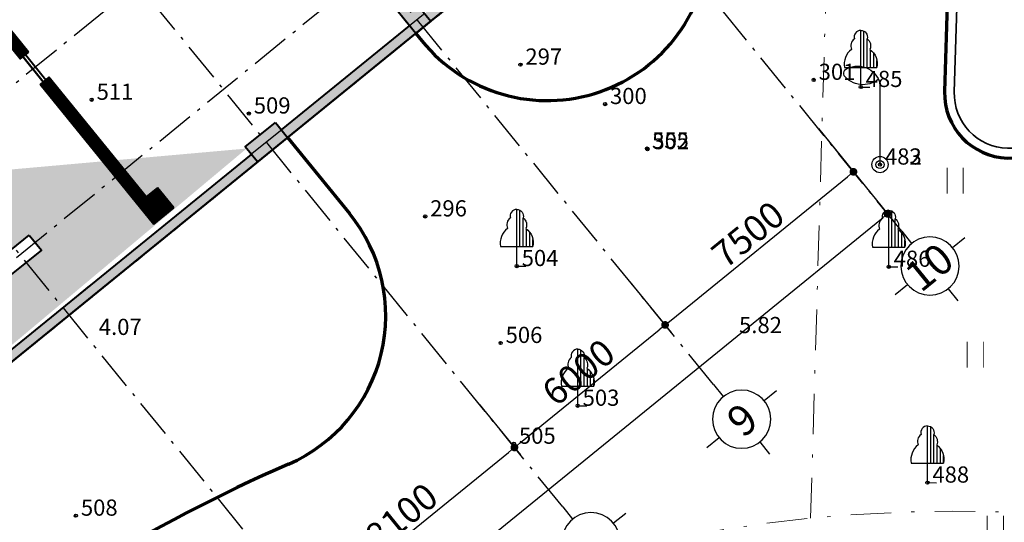
# Model space of a CAD drawing. Units: inches. Extents: x 55 to 421, y 21 to 232.
# Drawn here: x 182 to 212, y 93 to 108 of the extents above; entities that cross this region are included whole.
import ezdxf

# ---------------------------------------------------------------- set-up
doc = ezdxf.new("R2010")
doc.units = ezdxf.units.IN
doc.header["$MEASUREMENT"] = 0
for name, pattern in [('ACAD_ISO10W100', [18, 12, -3, 0, -3]), ('CENTERX2', [4, 2.5, -0.5, 0.5, -0.5]), ('DASHDOT2', [0.5, 0.25, -0.125, 0, -0.125]), ('DASHED2', [0.375, 0.25, -0.125])]:
    doc.linetypes.add(name, pattern=pattern)
for name, color, linetype, lineweight in [('duong', 7, 'Continuous', 70), ('duongquanli', 30, 'Continuous', 35), ('Net Cat', 2, 'Continuous', 40), ('ranh nuoc', 250, 'DASHED2', 40), ('TIM', 1, 'CENTERX2', 13)]:
    doc.layers.add(name, color=color, linetype=linetype, lineweight=lineweight)
for name, color, linetype in [('HACH', 251, 'Continuous'), ('mo dinh vi', 230, 'Continuous'), ('Truc', 250, 'ACAD_ISO10W100')]:
    doc.layers.add(name, color=color, linetype=linetype)
doc.styles.add('ATT', font='VHAVAN.ttf')
doc.styles.add('CHU', font='1.shx', dxfattribs={"height": 1.5})
doc.styles.add('style1', font='vs.shx')
doc.dimstyles.new('TKKT100', dxfattribs={"dimscale": 0.3, "dimtxt": 2.7, "dimasz": 0.8, "dimexe": 1, "dimexo": 0, "dimgap": 0.5, "dimtad": 1, "dimtoh": 1, "dimdec": 0, "dimlfac": 1000, "dimzin": 0, "dimdsep": 46, "dimtxsty": 'style1', "dimblk": 'DOT', "dimcen": 0, "dimdle": 200, "dimclrd": 8, "dimclre": 8, "dimclrt": 8, "dimadec": 0, "dimazin": 0, "dimtfac": 0.2, "dimtdec": 0, "dimtix": 1, "dimtmove": 2, "dimatfit": 0, "dimldrblk": 'DOT', "dimfxl": 1, "dimtolj": 1, "dimtzin": 0, "dimarcsym": 0})

# ---------------------------------------------------------------- blocks, each defined once
blk = doc.blocks.new('CAYLR')
at = {"layer": 'mo dinh vi'}
for points in [[(0, 1.75, 0.497303), (-0.198201, 1.488680999999999, 0.3395510000000001), (-0.284941, 1.163564999999999, 0.289175), (-0.5, 0.602359)], [(0, 1.75, -0.497303), (0.198201, 1.488680999999999, -0.3395510000000001), (0.284941, 1.163564999999999, -0.289175), (0.5, 0.602359)]]:
    blk.add_lwpolyline(points, format="xyb", dxfattribs=at)
for points in [[(0, 0), (0, 1.75)], [(0.1, 0.602359), (0.1, 1.724172999999999)], [(0.2, 0.602359), (0.2, 1.487287)], [(0.3, 0.602359), (0.3, 1.151907999999999)], [(0.4, 0.602359), (0.4, 1.04811)], [(0.5, 0.602359), (0.5, 0.8228110000000001)], [(-0.5, 0.602359), (0.5, 0.602359)], [(0, 0), (0.280275, -0.001587)]]:
    blk.add_lwpolyline(points, dxfattribs=at)
blk = doc.blocks.new('DEN-T')
at = {"layer": 'mo dinh vi'}
for points in [[(-1.097098964673932, 2.919030659173586, -0.5236518105231167), (-5.0058588e-09, 2.499999998472048, -0.5493756897929507)], [(-0.0481385160237551, 2.635291708156728, -0.4205312355544072), (-1.113635833782609, 2.754774887216626, -0.5722409269359763)]]:
    blk.add_lwpolyline(points, format="xyb", dxfattribs=at)
blk.add_lwpolyline([(0, 0), (0, 2.5)], dxfattribs=at)
for radius in [0.25, 0.125]:
    blk.add_circle((0, 0), radius, dxfattribs=at)
blk.add_arc((-0.9486675754305905, 2.821126608832855), 0.177811925153881, 146.5915040924764, 201.9104362644513, dxfattribs=at)
blk = doc.blocks.new('CO')
at = {"layer": 'mo dinh vi', "const_width": 0.03}
for points in [[(0, 0.7999999998137355), (0, 0)], [(0.5, 0.7999999998137355), (0.5, 0)]]:
    blk.add_lwpolyline(points, dxfattribs=at)
blk = doc.blocks.new('A$C2AA22FC5')
at = {"layer": 'Truc', "color": 8, "linetype": 'Continuous'}
for p, q in [((1300.550234019756, 3303.046241423581, -53.92254468984172), (1300.550234019756, 2601.10284520057, -53.92254468984172)), ((-701.9443764943863, 1300.551630909547, -53.92254468984172), (-0.0009802713757381, 1300.551630909547, -53.92254468984172)), ((3303.044844533666, 1300.551630909547, -53.92254468984172), (2601.101448310656, 1300.551630909547, -53.92254468984172)), ((1300.550234019756, -701.9429796044643, -53.92254468984172), (1300.550234019756, 0.0004166185462964, -53.92254468984172))]:
    blk.add_line(p, q, dxfattribs=at)
blk.add_circle((1300.550234019756, 1300.551630909555, -53.92254468984172), 1300.551214290617, dxfattribs=at)
blk = doc.blocks.new('cot 2')
at = {"layer": 'HACH', "ltscale": 500}
h = blk.add_hatch(dxfattribs=at)
h.set_pattern_fill('CHAU-01', color=256, scale=30, style=0, pattern_type=2)
h.set_pattern_definition([(50, (0, 0), (215.178054780226, -18.82564049477853), [22.5, -247.5]), (355, (0, 0), (-41.6254000839, 225.6576401100035), [18, -198]), (100.4514, (17.931504, -1.568801999999999), (173.5528145142064, 206.8318626182861), [19.122057, -210.3426336]), (46.1842, (0, 60), (320.1723145876933, -49.65570429870542), [33.75, -371.25]), (96.6356, (26.6810235, 55.86200789999999), (280.398811664611, 292.2353612701325), [28.6830864, -315.5139]), (351.1842000000001, (0, 60), (280.3985835400882, 292.2355802775974), [27, -297]), (21, (30, 45), (179.0721156355385, -120.7856671996016), [22.5, -247.5]), (326, (30, 45), (72.99459957647451, 217.5450135140559), [18, -198]), (71.45140000000002, (44.9226699, 34.93451820000001), (252.066788574447, 96.75914901298573), [19.122057, -210.3426336]), (37.50000000000001, (0, 0), (3.6479565951872, 99.86815614939344), [0, -195.6, 0, -201, 0, -198.75]), (7.499999999999999, (0, 0), (78.9208612326446, 118.323513564708), [0, -114.6, 0, -191.1, 0, -75.75]), (327.5, (-66.9, 0), (160.1467308517227, -6.766461520313939), [0, -75, 0, -234, 0, -310.5]), (317.5, (-96.9, 0), (174.9558508027158, 30.03149469969529), [0, -97.5, 0, -155.4, 0, -220.5]), (45, (0, 0), (-90.15611460128478, 90.15611460128478), []), (45, (0, 36.75), (-90.15611460128478, 90.15611460128478), [])])
h.paths.add_polyline_path([(-16099.99999979709, -18874.99999972735), (-16099.99999979709, -19474.99999972735), (-17300.20543220208, -19475.04687373305), (-17299.99999979616, -18874.99999972735)], flags=17)
h.paths.add_polyline_path([(6700.000000235508, -18874.99999972735), (6700.000000235508, -19474.99999972735), (5499.794567830511, -19475.04687373305), (5500.00000023644, -18874.99999972735)], flags=17)
h.paths.add_polyline_path([(14800.04687406157, -20974.99999972666), (14800.04687406157, -21574.99999972666), (13599.84144165658, -21575.04687373235), (13600.04687406251, -20974.99999972666)])
h.paths.add_polyline_path([(-24200.00000006205, -20974.99999972666), (-24200.00000006205, -21574.99999972666), (-25400.20543246705, -21575.04687373235), (-25400.00000006112, -20974.99999972666)])
h.paths.add_polyline_path([(19899.95312605344, -20374.79456732181), (20499.95312605344, -20374.79456732181), (20500.00000005926, -21574.99999972686), (19899.95312605344, -21574.79456732088)])
h.paths.add_polyline_path([(-31100.00000005553, -20374.99999972779), (-30500.00000005553, -20374.99999972779), (-30499.95312604995, -21575.20543213285), (-31100.00000005553, -21574.99999972686)])
h.paths.add_polyline_path([(26392.47805855831, -6168.102947004547), (25685.37127737037, -6875.2097281912), (26392.47805855645, -7582.316509378316), (27099.58483974484, -6875.209728191112)])
h.paths.add_polyline_path([(19899.95312605344, -14474.75961289758), (20499.95312605344, -14474.75961289758), (20500.00000005926, -15674.96504530264), (19899.95312605344, -15674.75961289665)])
h.paths.add_polyline_path([(19899.95312605344, -6274.794567321368), (20499.95312605344, -6274.794567321368), (20500.00000005926, -7474.999999726425), (19899.95312605344, -7474.794567320439)])
h.paths.add_polyline_path([(-37699.58483930246, -6875.209728194865), (-36992.47805811942, -6168.102947004547), (-36285.37127692824, -6875.209728194779), (-36992.47805811896, -7582.316509377181)])
h.paths.add_polyline_path([(-31100.00000005553, -14474.96504530357), (-30500.00000005553, -14474.96504530357), (-30499.95312604995, -15675.17047770863), (-31100.00000005553, -15674.96504530264)])
h.paths.add_polyline_path([(-31100.00000006158, -6274.999999727356), (-30500.00000006158, -6274.999999727356), (-30499.953126056, -7475.205432132411), (-31100.00000006158, -7474.999999726425)])
h.paths.add_polyline_path([(14799.9062524907, -14374.96504530264), (14799.9062524907, -11975.62059246041), (14449.9062524907, -11975.62059246041), (14449.9062524907, -14374.96504530264), (13600.00000006042, -14374.96504530264), (13600.00000006042, -15574.96504530264), (14800.00000006042, -15574.96504530264), (14800.00000006042, -14374.96504530264)])
h.paths.add_polyline_path([(-25399.95312605461, -14375.37590956915), (-25399.95312605461, -11975.62059246041), (-25049.95312605461, -11975.62059246041), (-25049.95312605461, -14375.37590956915), (-24200.04687362432, -14375.37590956915), (-24200.04687362432, -15575.37590956915), (-25400.04687362432, -15575.37590956915), (-25400.04687362432, -14375.37590956915)])
h.paths.add_polyline_path([(13400.00000002596, -7574.965044984885), (14800.00000002596, -7574.965044984885), (14800.00000002596, -6174.965044984885), (13400.00000002596, -6174.965044984885)])
h.paths.add_polyline_path([(5400.000000019674, -15674.96504530264), (6800.000000019675, -15674.96504530264), (6800.000000019675, -14274.96504530264), (5400.000000019674, -14274.96504530264)], flags=16)
h.paths.add_polyline_path([(5400.000000021071, -7574.965045302234), (6800.00000002107, -7574.965045302234), (6800.00000002107, -6174.965045302232), (5400.000000021071, -6174.965045302232)])
h.paths.add_polyline_path([(-2699.999999978696, -7574.965045302146), (-1299.999999978696, -7574.965045302146), (-1299.999999978696, -6174.965045302146), (-2699.999999978696, -6174.965045302146)])
h.paths.add_polyline_path([(-2699.999999980093, -15674.96504530255), (-1299.999999980093, -15674.96504530255), (-1299.999999980093, -14274.96504530255), (-2699.999999980093, -14274.96504530255)], flags=17)
h.paths.add_polyline_path([(-9300.000000101632, -15674.96504530249), (-7900.000000101631, -15674.96504530249), (-7900.000000101631, -14274.96504530249), (-9300.000000101632, -14274.96504530249)], flags=17)
h.paths.add_polyline_path([(-9300.000000100232, -7574.965045303281), (-7900.000000100234, -7574.965045303281), (-7900.000000100234, -6174.965045303281), (-9300.000000100232, -6174.965045303281)])
h.paths.add_polyline_path([(-17400.00000010256, -15674.96504530241), (-16000.00000010256, -15674.96504530241), (-16000.00000010256, -14274.96504530241), (-17400.00000010256, -14274.96504530241)], flags=17)
h.paths.add_polyline_path([(-17400.00000010256, -7574.965045303281), (-16000.00000010256, -7574.965045303281), (-16000.00000010256, -6174.965045303281), (-17400.00000010256, -6174.965045303281)])
h.paths.add_polyline_path([(-25399.99999962247, -7574.965045301913), (-23999.99999962246, -7574.965045301913), (-23999.99999962246, -6174.965045301913), (-25399.99999962247, -6174.965045301913)])
h.paths.add_polyline_path([(-31100.00000006158, 1525.00000027084), (-30500.00000006158, 1525.00000027084), (-30499.953126056, 324.7945678657852), (-31100.00000006158, 325.0000002717716)])
h.paths.add_polyline_path([(-17400.00000053795, 124.9999999978463), (-16000.00000053795, 124.9999999978463), (-16000.00000053795, 1524.999999997846), (-17400.00000053795, 1524.999999997846)])
h.paths.add_polyline_path([(-25400.00000005786, 124.9999999991851), (-24000.00000005786, 124.9999999991851), (-24000.00000005786, 1524.999999999185), (-25400.00000005786, 1524.999999999185)])
h.paths.add_polyline_path([(-25399.99999962153, 8324.999999999533), (-24199.99999962153, 8324.999999999533), (-24199.99999962153, 9524.999999999534), (-25399.99999962153, 9524.999999999534)])
h.paths.add_polyline_path([(-16099.79456765658, 16724.84144214645), (-16099.79456765658, 16124.84144214645), (-17300.00000006158, 16124.79456814076), (-17299.79456765565, 16724.84144214645)])
h.paths.add_polyline_path([(-7999.953126055307, 16724.79469845173), (-7999.953126055307, 16124.79469845173), (-9200.158558460302, 16124.74782444603), (-9199.953126054372, 16724.79469845173)])
h.paths.add_polyline_path([(-1399.953125937958, 16724.79456786642), (-1399.953125937958, 16124.79456786642), (-2600.158558342955, 16124.74769386073), (-2599.953125937027, 16724.79456786642)])
h.paths.add_polyline_path([(6700.000000063214, 16724.79456814076), (6700.000000063214, 16124.79456814076), (5499.794567658217, 16124.74769413506), (5500.000000064146, 16724.79456814076)])
h.paths.add_polyline_path([(19899.95312605344, 1525.240387695725), (20499.95312605344, 1525.240387695725), (20500.00000005926, 325.03495529067), (19899.95312605344, 325.2403876966564)])
h.paths.add_polyline_path([(13600.00000006135, 8324.999999999533), (14800.00000006135, 8324.999999999533), (14800.00000006135, 9524.999999999534), (13600.00000006135, 9524.999999999534)])
h.paths.add_polyline_path([(13400.00000006694, 125.0349550151149), (14800.00000006694, 125.0349550151149), (14800.00000006694, 1525.034955015115), (13400.00000006694, 1525.034955015115)])
h.paths.add_polyline_path([(5400.000000022235, 125.0349546977668), (6800.000000022236, 125.0349546977668), (6800.000000022236, 1525.034954697767), (5400.000000022235, 1525.034954697767)])
edge = h.paths.add_edge_path()
edge.add_line((-7899.953126101405, -6525.571824489133), (-7900.000000100234, -6525.571824489133))
edge.add_line((-24200.00000006205, -21574.99999972666), (-24199.90626520629, -21574.99999972666))
edge.add_line((13600.02455511747, -21040.19133656268), (13600.00000006182, -21040.16678150685))
h.paths.add_polyline_path([(-16099.9531260567, 9524.999999999185), (-17299.9531260567, 9524.999999999185), (-17299.9531260567, 8324.999999999185), (-16449.90625200618, 8324.999999999185), (-16449.9062520134, 4724.999999970022), (-17199.90625200618, 4724.999999971449), (-17199.90625200618, 4374.999999972383), (-16099.9531260567, 4374.999999972438)])
h.paths.add_polyline_path([(-19150.0357348345, 7824.949840762681), (-18700.0357348345, 7824.949840762681), (-18700.0357348345, 7524.949840762682), (-19150.0357348345, 7524.949840762682)])
h.paths.add_polyline_path([(-19149.90625200432, 4724.999999974476), (-18499.90625200432, 4724.999999974476), (-18499.90625200479, 4374.99999997238), (-19149.90625200479, 4374.99999997238)])
h.paths.add_polyline_path([(5499.953125977772, 9524.999999999185), (6699.953125977772, 9524.999999999185), (6699.953125977772, 8324.999999999185), (5849.906251927255, 8324.999999999185), (5849.906251934472, 4724.999999970022), (6599.906251927255, 4724.999999971449), (6599.906251927255, 4374.999999972383), (5499.953125977772, 4374.999999972438)])
h.paths.add_polyline_path([(8550.03573475557, 7824.949840762681), (8100.03573475557, 7824.949840762681), (8100.03573475557, 7524.949840762682), (8550.03573475557, 7524.949840762682)])
h.paths.add_polyline_path([(8549.906251925391, 4724.999999974476), (7899.906251925255, 4724.999999974476), (7899.90625192572, 4374.99999997238), (8549.906251925859, 4374.99999997238)])
at = {"layer": 'Net Cat', "ltscale": 500}
blk.add_line((13600.02455511747, -21040.19133656268), (13600.00000006182, -21040.16678150685), dxfattribs=at)
at = {"layer": 'Net Cat'}
for points in [[(6700.000000235508, -18874.99999972735), (6700.000000235508, -19474.99999972735), (5499.794567830511, -19475.04687373305), (5500.00000023644, -18874.99999972735), (6700.000000235508, -18874.99999972735)], [(19899.95312605344, -20374.79456732181), (20499.95312605344, -20374.79456732181), (20500.00000005926, -21574.99999972686), (19899.95312605344, -21574.79456732088), (19899.95312605344, -20374.79456732181)], [(14800.04687406157, -20974.99999972666), (14800.04687406157, -21574.99999972666), (13599.84144165658, -21575.04687373235), (13600.04687406251, -20974.99999972666), (14800.04687406157, -20974.99999972666)]]:
    blk.add_lwpolyline(points, dxfattribs=at)
blk = doc.blocks.new('*E201')
at = {"layer": 'Net Cat', "rotation": 39.10063117035016}
blk.add_blockref('cot 2', (110345.2423040147, 86562.85775422372), dxfattribs=at)
at = {"layer": 'Truc', "color": 8, "linetype": 'Continuous', "ltscale": 500, "xscale": -0.6920710867270828, "yscale": 0.6920710868143943, "zscale": 0.692071086807929, "rotation": 39.1006311703501}
for p in [(156554.3112116153, 75051.57231976946), (150734.0152653939, 70321.4396473807), (146077.778508432, 66537.33350945116)]:
    blk.add_blockref('A$C2AA22FC5', p, dxfattribs=at)
blk = doc.blocks.new('_Dot')
at = {"color": 0, "linetype": 'ByBlock', "lineweight": -2}
blk.add_line((-0.5, 0), (-1, 0), dxfattribs=at)
at = {"color": 0, "linetype": 'ByBlock', "const_width": 0.5}
blk.add_lwpolyline([(-0.25, 0, 1), (0.25, 0, 1)], format="xyb", close=True, dxfattribs=at)
blk = doc.blocks.new('*D249')
at = {"layer": 'DEFPOINTS', "color": 0, "linetype": 'Continuous', "ltscale": 500, "transparency": 16777216}
for p in [(195.902285942952, 96.15565942767942), (196.9872006894404, 94.8207024115386), (189.6163663883705, 91.04711530412413)]:
    blk.add_point(p, dxfattribs=at)
at = {"layer": 'Truc', "color": 8, "linetype": 'Continuous', "lineweight": -2, "ltscale": 500, "transparency": 16777216}
for p, q in [((195.902285942952, 96.15565942767942), (197.1764060162343, 94.58789058986109)), ((190.8875305922008, 89.86352254941843), (196.8009512320984, 94.66933815010347)), ((189.6163663883705, 91.04711530412413), (190.8904864616528, 89.47934646630578))]:
    blk.add_line(p, q, dxfattribs=at)
at = {"layer": 'Truc', "color": 8, "linetype": 'Continuous', "lineweight": -2, "ltscale": 500, "transparency": 16777216, "xscale": 0.24, "yscale": 0.24, "zscale": 0.24}
for p, rotation in [((196.9872006894404, 94.8207024115386), 39.10063606723528), ((190.7012811348588, 89.7121582879833), 219.1006360672353)]:
    blk.add_blockref('_Dot', p, dxfattribs=dict(at, rotation=rotation))
at = {"layer": 'Truc', "color": 8, "linetype": 'Continuous', "ltscale": 500, "transparency": 16777216, "insert": (193.4942110575808, 92.69713221986436), "char_height": 0.81, "attachment_point": 5, "rotation": 39.10063606723528, "style": 'style1'}
blk.add_mtext('\\A1;8100', dxfattribs=at)
blk = doc.blocks.new('*D250')
at = {"layer": 'DEFPOINTS', "color": 0, "linetype": 'Continuous', "ltscale": 500, "transparency": 16777216}
for p in [(206.3788185339601, 104.6698996336365), (208.5169860845198, 102.0389447290755), (155.1602147557158, 63.04472529341601)]:
    blk.add_point(p, dxfattribs=at)
at = {"layer": 'Truc', "color": 8, "linetype": 'Continuous', "lineweight": -2, "ltscale": 500, "transparency": 16777216}
for p, q in [((206.3788185339601, 104.6698996336365), (208.7061914113137, 101.806132907398)), ((157.4846317636174, 60.56513465029008), (208.3307366271778, 101.8875804676403)), ((155.1602147557158, 63.04472529341601), (157.4875876330693, 60.18095856717742))]:
    blk.add_line(p, q, dxfattribs=at)
at = {"layer": 'Truc', "color": 8, "linetype": 'Continuous', "lineweight": -2, "ltscale": 500, "transparency": 16777216, "xscale": 0.24, "yscale": 0.24, "zscale": 0.24}
for p, rotation in [((208.5169860845198, 102.0389447290755), 39.10063606723528), ((157.2983823062754, 60.41377038885494), 219.1006360672353)]:
    blk.add_blockref('_Dot', p, dxfattribs=dict(at, rotation=rotation))
at = {"layer": 'Truc', "color": 8, "linetype": 'Continuous', "ltscale": 500, "transparency": 16777216, "insert": (182.5576543408288, 81.65705942906864), "char_height": 0.81, "attachment_point": 5, "rotation": 39.10063606723528, "style": 'style1'}
blk.add_mtext('\\A1;66000', dxfattribs=at)
blk = doc.blocks.new('*D258')
at = {"color": 8, "linetype": 'Continuous', "lineweight": -2, "ltscale": 500, "transparency": 16777216}
for p, q in [((200.5585226500884, 99.93976618590018), (201.8326427233707, 98.37199734808183)), ((197.1734501467824, 94.97206667297374), (201.4571879392347, 98.45344490832423))]:
    blk.add_line(p, q, dxfattribs=at)
at = {"color": 8, "lineweight": -2, "ltscale": 500, "transparency": 16777216}
blk.add_line((195.902285942952, 96.15565942767942), (197.1764060162343, 94.58789058986108), dxfattribs=at)
at = {"layer": 'DEFPOINTS', "color": 0, "ltscale": 500, "transparency": 16777216}
for p in [(200.5585226500884, 99.93976618590018), (201.6434373965768, 98.60480916975936), (195.902285942952, 96.15565942767942)]:
    blk.add_point(p, dxfattribs=at)
at = {"color": 8, "lineweight": -2, "ltscale": 500, "transparency": 16777216, "xscale": 0.24, "yscale": 0.24, "zscale": 0.24}
for p, rotation in [((201.6434373965768, 98.60480916975936), 39.10063606723528), ((196.9872006894404, 94.8207024115386), 219.1006360672353)]:
    blk.add_blockref('_Dot', p, dxfattribs=dict(at, rotation=rotation))
at = {"color": 8, "ltscale": 500, "transparency": 16777216, "insert": (198.9652891884398, 97.1434576607524), "char_height": 0.81, "attachment_point": 5, "rotation": 39.10063606723528, "style": 'style1'}
blk.add_mtext('\\A1;6000', dxfattribs=at)
blk = doc.blocks.new('*D259')
at = {"color": 8, "linetype": 'Continuous', "lineweight": -2, "ltscale": 500, "transparency": 16777216}
for p, q in [((206.3788185339601, 104.6698996336365), (207.6529386072424, 103.1021307958182)), ((201.8296868539188, 98.75617343119453), (207.2774838231065, 103.1835783560606))]:
    blk.add_line(p, q, dxfattribs=at)
at = {"color": 8, "lineweight": -2, "ltscale": 500, "transparency": 16777216}
blk.add_line((200.5585226500884, 99.93976618590018), (201.8326427233707, 98.37199734808185), dxfattribs=at)
at = {"layer": 'DEFPOINTS', "color": 0, "ltscale": 500, "transparency": 16777216}
for p in [(206.3788185339601, 104.6698996336365), (207.4637332804485, 103.3349426174957), (200.5585226500884, 99.93976618590018)]:
    blk.add_point(p, dxfattribs=at)
at = {"color": 8, "lineweight": -2, "ltscale": 500, "transparency": 16777216, "xscale": 0.24, "yscale": 0.24, "zscale": 0.24}
for p, rotation in [((207.4637332804485, 103.3349426174957), 39.10063606723528), ((201.6434373965768, 98.60480916975936), 219.1006360672353)]:
    blk.add_blockref('_Dot', p, dxfattribs=dict(at, rotation=rotation))
at = {"color": 8, "ltscale": 500, "transparency": 16777216, "insert": (204.2035554839439, 101.400577763731), "char_height": 0.81, "attachment_point": 5, "rotation": 39.10063606723528, "style": 'style1'}
blk.add_mtext('\\A1;7500', dxfattribs=at)

msp = doc.modelspace()

# ---------------------------------------------------------------- hatches: boundary and pattern name
at = {"layer": 'HACH', "ltscale": 500}
h = msp.add_hatch(dxfattribs=at)
h.set_pattern_fill('CHAU-01', color=256, scale=30, angle=39.10063117035016, style=0, pattern_type=2)
h.set_pattern_definition([(89.10063132737481, (-178.3662326152594, -175.4333920919179), (0.1788596963688685, 0.1211000129490949), [0.02250000368707449, -0.2475000405578194]), (34.10063581521592, (-178.3662326152594, -175.4333920919179), (-0.1746216946137983, 0.1488667688044077), [0.01800000079521491, -0.1980000087473641]), (139.5520262307896, (-178.3513276418675, -175.4233004234617), (0.004238212181875759, 0.2699667762331083), [0.0191220582006046, -0.210342646806651]), (85.28483199001441, (-178.4040736762335, -175.386829716716), (0.279783422864475, 0.1633929109949294), [0.03375000549223985, -0.3712500604146384]), (135.7362261694219, (-178.3807583825434, -175.3732136555048), (0.03329227117364929, 0.4036293820131029), [0.02868308853281421, -0.3155139234609525]), (30.28483552736641, (-178.4040736762335, -175.386829716716), (0.03329195601543924, 0.403629408096974), [0.0270000009098916, -0.2970000100088075]), (60.10063549389842, (-178.3713322274544, -175.3795497767255), (0.2151446562946648, 0.01920354124408097), [0.0225000027117583, -0.2475000298293413]), (5.100632056339266, (-178.3713322274544, -175.3795497767255), (-0.08055554635483758, 0.2148601019702691), [0.01799999983206442, -0.1979999981527087]), (110.5520278815108, (-178.353403505053, -175.3779494930584), (0.1345892913069186, 0.234063536369147), [0.01912205972283142, -0.2103426635511466]), (76.6006334258026, (-178.3662326152594, -175.4333920919179), (-0.06015432486938704, 0.0798023521566294), [0, -0.1956000302271193, 0, -0.2010000310616103, 0, -0.1987500307139057]), (46.60063616512385, (-178.3662326152594, -175.4333920919179), (-0.01337908635308054, 0.1415978912887481), [0, -0.1146000093372967, 0, -0.1911000155703089, 0, -0.07575000617190424]), (6.600632312801048, (-178.4181496545436, -175.4755848822717), (0.1285476825017116, 0.09575101241802246), [0, -0.07499999936979787, 0, -0.2339999980337694, 0, -0.3104999973909632]), (356.6006305781341, (-178.4414308380791, -175.4945054160626), (0.1168322487370003, 0.1336475649691995), [0, -0.0974999990156365, 0, -0.155399998431076, 0, -0.2204999977738241]), (84.10063219325005, (-178.3662326152594, -175.4333920919179), (-0.1268247521926908, 0.01310465348761146), []), (84.10063219325005, (-178.389410265106, -175.4048726371067), (-0.1268247521926908, 0.01310465348761146), [])])
h.paths.add_polyline_path([(148.5384745629109, 70.71699328872924), (134.0327345228892, 88.56590378276502), (134.498358193599, 88.94431445858393), (135.005524902712, 108.2985611517656), (134.6271142929724, 108.7641849037839), (165.8239002306155, 134.1177001837245), (166.2023108403553, 133.6520764317061), (185.2513383010543, 130.1910781229211), (185.7169619717641, 130.5694887987401), (200.2227020116131, 112.7205783049168)])
h.paths.add_polyline_path([(196.2057477031597, 117.1875809244371), (195.9729722436788, 116.998405149069), (195.2161510241999, 117.929652653105), (195.4489264836798, 118.1188284284721), (191.0973340344983, 123.4733421532122), (190.1661230689183, 122.7165503641696), (189.4093018494399, 123.6477978682065), (190.3405128150187, 124.4045896572473), (186.2409349800018, 129.4490063942432), (186.0081595205332, 129.2598306188852), (185.5420670788511, 129.8333444313881), (175.5751187705203, 131.6442290715644), (175.521490065871, 131.3490613386775), (174.3408193404961, 131.5635761947346), (174.3944480451455, 131.8587439276213), (165.8956777302524, 133.4028768103776), (165.2710634989365, 132.8952550800689), (165.0818581940667, 133.1280669560781), (159.7271859809039, 128.77634418416), (159.916354909529, 128.543502745661), (158.9851075681096, 127.7866813940232), (158.7959386394851, 128.0195228325227), (153.441230050074, 123.6677704981119), (153.6304717311928, 123.4349881845955), (152.6992243897733, 122.6781668329576), (152.5100217943608, 122.9109753750547), (148.3194060484244, 119.5052826265229), (148.5086113531216, 119.2724707507263), (147.5773640117024, 118.5156493990888), (147.3881587070053, 118.7484612748854), (142.0334864938425, 114.3967385029673), (142.2226917985396, 114.1639266271707), (141.2914080810424, 113.4070757128258), (141.1022418618819, 113.639913817417), (135.7475696487193, 109.2881910454986), (135.9367722441308, 109.0553825034028), (135.3121580128149, 108.5477607730941), (135.0858843418371, 99.91281614915003), (135.3857813909001, 99.90495751972486), (135.3543468786879, 98.70536911399284), (135.054449829624, 98.7132277434181), (134.7890869713958, 88.58658076705089), (135.2551794130778, 88.01306695454795), (135.0223675777208, 87.82386161663672), (139.1219454127345, 82.77944487963828), (140.0531927541539, 83.5362662312766), (140.8100139736328, 82.60501872724011), (139.8787302562824, 81.8481678130161), (144.2303590813897, 76.49368365085834), (144.4631709167445, 76.68288898876779), (145.2199921362234, 75.75164148473183), (144.9871803008685, 75.56243614682232), (148.2036704836565, 71.60463425466612), (148.6692941543654, 71.98304493048437), (149.047704764105, 71.51742117846621), (154.1695287657481, 75.67990904988665), (153.6018127469026, 76.37846785339804), (154.0674364176123, 76.75687852921695), (154.6351797186486, 76.05834189786066), (158.592953637406, 79.27481047026113), (158.4037483325361, 79.50762234627031), (159.3349956741278, 80.26444369769484), (159.5243332512868, 80.03146906430518), (171.1649613951092, 89.49176552248585), (170.9756238179501, 89.72474015587548), (171.9068711593696, 90.4815615075133), (172.0962087365281, 90.2485868741244), (176.2868217730061, 93.65428295656801), (176.0974841958477, 93.88725758995695), (177.0287315372672, 94.64407894159476), (177.2180691144254, 94.41110430820613), (188.8586245060954, 103.8713416409764), (188.6692869287648, 104.1043162745771), (189.6005706464302, 104.8611671887054), (189.7899082235879, 104.6281925553175), (193.7476730485439, 107.8446537370723), (193.1799248615245, 108.5432521226287), (193.6455849083116, 108.9216923611544), (194.213333095331, 108.223093975598), (199.3351934731396, 112.3856114096072), (198.9566505909398, 112.8513979192164), (199.4222378857748, 113.2297790324933)], flags=16)
at = {"layer": 'ranh nuoc', "ltscale": 500}
h = msp.add_hatch(dxfattribs=at)
h.set_pattern_fill('ANSI31', color=256, scale=400, angle=84.10063117035017, style=0)
h.set_pattern_definition([(129.1006262734652, (-178.3662326152594, -175.4333920919179), (-0.03880197255914538, -0.03153422298490936), [])])
h.paths.add_polyline_path([(187.304749001656, 117.0409565174729), (187.5254885240041, 116.7693426621289), (192.4145734421938, 120.7426843206578), (192.1938339198456, 121.0142981760018)])
h.paths.add_polyline_path([(182.6485122943504, 113.2568497591146), (182.8692518166986, 112.9852359037706), (186.7494490728213, 116.1386582024307), (186.5287095504731, 116.4102720577747)])
h.paths.add_polyline_path([(170.0766731851559, 103.0397615119785), (170.2974127075041, 102.7681476566345), (175.8072928109025, 107.2460073204913), (175.5865532885543, 107.5176211758354)])
h.paths.add_polyline_path([(164.9548128072544, 98.87724407789375), (165.1755523296025, 98.60563022254972), (169.521373256321, 102.1374631969361), (169.3006337339729, 102.4090770522802)])
h.paths.add_polyline_path([(158.6688932526722, 93.76869995433793), (158.8896327750203, 93.49708609899389), (164.3995128784196, 97.9749457628515), (164.1787733560714, 98.24655961819558)])
h.paths.add_polyline_path([(147.1714310038684, 83.97374583400082), (146.9506914815203, 84.2453596893449), (142.061685373338, 80.27208207942434), (142.2824248956861, 80.00046822408031)])
h.paths.add_polyline_path([(151.8276737694995, 87.75785751593833), (151.6069342471513, 88.02947137128237), (147.7267309327032, 84.8760441490431), (147.9474704550514, 84.6044302936991)])
h.paths.add_polyline_path([(157.8353886918055, 87.42158263946929), (158.1070024997195, 87.64232220036365), (155.5527722632303, 90.78523161046414), (158.1135933238374, 92.86640163929567), (157.8928538014893, 93.13801549463975), (155.3320327408821, 91.05684546580817), (148.7728741261404, 99.12770808348219), (148.5012603182264, 98.90696852258782), (155.0604189329681, 90.8361059049138), (152.3829736983342, 88.66015583098056), (152.6037132206824, 88.38854197563651), (155.2811584553162, 90.56449204956976)])
h.paths.add_polyline_path([(158.7376868492858, 86.86628261366646), (158.4660730413717, 86.64554305277204), (161.474627415726, 82.94360040137114), (161.1253369104785, 82.65973326904437), (161.6298843901315, 82.03890159968657), (162.250788703293, 82.54350829290772)])
h.paths.add_polyline_path([(181.6984563113335, 106.8150115243339), (181.9700701192475, 107.0357510852283), (179.4158398827595, 110.1786604953274), (182.0932123655157, 112.3545514440725), (181.8724728431675, 112.6261652994164), (179.1951003604113, 110.4502743506715), (172.6359417456696, 118.5211369683455), (172.3643279377555, 118.3003974074511), (178.9234865524973, 110.2295347897771), (176.3625927397372, 108.1483056355336), (176.5833322620855, 107.8766917801896), (179.1442260748454, 109.9579209344331)])
h.paths.add_polyline_path([(182.6007544688143, 106.2597114985304), (182.3291406609002, 106.038971937636), (185.8422425149081, 101.7161976168766), (186.4631468280696, 102.2208043100977), (185.9585993484167, 102.8416359794555), (185.6093088431692, 102.5577688471287)])
h.paths.add_polyline_path([(148.6307516573703, 117.3744091065955), (148.4415463525005, 117.6072209826047), (142.9334452809456, 113.1308071315029), (143.1226505858154, 112.8979952554937)])
h.paths.add_polyline_path([(153.7526120352718, 121.5369265406802), (153.563406730402, 121.7697384166894), (149.2193280273708, 118.2393213412024), (149.4085333322406, 118.0065094651932), (151.2710648232833, 119.5201820823631), (151.5864069980664, 119.1321622890145), (152.2072385590127, 119.636709856773), (151.8918963842296, 120.0247296501217)])
h.paths.add_polyline_path([(154.3411884052723, 122.4018387752872), (154.5303937101422, 122.169026899278), (160.0403106216974, 126.646916476991), (159.8511053168276, 126.8797283530002)])

# ---------------------------------------------------------------- linework, layer by layer
at = {"layer": 'DEFPOINTS', "ltscale": 500}
msp.add_line((200.2227020116131, 112.7205783049168), (148.5384745627382, 70.71699328894178), dxfattribs=at)
at = {"layer": 'duong'}
for p, q in [((210.9071696019342, 127.4232944712299), (210.2799706653419, 105.8177465713839)), ((193.9368073378533, 107.6120544011961), (194.1234864823015, 107.3823223646055)), ((189.9793765390019, 104.3958646814595), (191.89107498759, 102.0437663869257))]:
    msp.add_line(p, q, dxfattribs=at)
for centre, major_axis, ratio, start_param, end_param in [((198.0038754178055, 110.5355087920348), (-0.0005371463648215, 5.000000790680751), 0.9999998253879973, 2.253062864185528, 4.690968494183183), ((212.2791284621886, 105.7597119367006), (0.0337243714366228, 1.999715973971086), 0.9999998256907571, 1.558637919742093, 4.699484069020129), ((188.0110047571903, 98.89018779353009), (0.0008815182112269, 5.000000741702861), 0.9999998254388365, 3.553168085068437, 5.395040318440304)]:
    msp.add_ellipse(centre, major_axis=major_axis, ratio=ratio, start_param=start_param, end_param=end_param, dxfattribs=at)
at = {"layer": 'duong', "linetype": 'Continuous'}
msp.add_ellipse((210.5781323537191, 47.16578555538087), major_axis=(-0.0023689031985294, 51.43304983799482), ratio=0.999999825376778, start_param=0.4113530698430439, end_param=0.953107395294594, dxfattribs=at)
at = {"layer": 'duongquanli'}
msp.add_line((211.2070432714496, 127.4145892761904), (210.5798443348573, 105.8090413763444), dxfattribs=at)
msp.add_ellipse((212.2791284621886, 105.7597119367006), major_axis=(0.1343416180476612, 1.694683828260173), ratio=0.9999998249782376, start_param=1.620881876421416, end_param=4.76172802595924, dxfattribs=at)
at = {"layer": 'mo dinh vi'}
for centre in [(197.173937744748, 106.6453515832568), (206.2359377447825, 106.1743515833537), (207.6899377447513, 105.9543515836145), (183.9229377447005, 105.5593515835958), (199.7879377446912, 105.4283515835437), (188.7799377447187, 105.1353515834804), (201.0869377447485, 104.0523515833798), (201.0999377447257, 104.0323515833611), (208.2849377447234, 103.5583515834319), (208.2849377447234, 103.5583515834319), (194.2299377447303, 101.9573515836405), (197.0589377447574, 100.4233515836554), (208.554937744742, 100.4003515831451), (196.5619377447834, 98.04735158349155), (198.9419377447881, 96.10735158354744), (196.9739377447364, 94.93435158359587), (209.7509377447383, 93.73435158340959), (183.4369377447834, 92.7123515835288)]:
    msp.add_circle(centre, 0.05, dxfattribs=at)
for p in [(197.173937744748, 106.6453515832568), (206.2359377447825, 106.1743515833537), (207.6899377447513, 105.9543515836145), (183.9229377447005, 105.5593515835958), (199.7879377446912, 105.4283515835437), (188.7799377447187, 105.1353515834804), (201.0869377447485, 104.0523515833798), (201.0999377447257, 104.0323515833611), (208.2849377447234, 103.5583515834319), (208.2849377447234, 103.5583515834319), (194.2299377447303, 101.9573515836405), (197.0589377447574, 100.4233515836554), (208.554937744742, 100.4003515831451), (196.5619377447834, 98.04735158349155), (198.9419377447881, 96.10735158354744), (196.9739377447364, 94.93435158359587), (209.7509377447383, 93.73435158340959), (183.4369377447834, 92.7123515835288)]:
    msp.add_point(p, dxfattribs=at)
at = {"layer": 'Net Cat'}
for p, q in [((200.2227020116131, 112.7205783049168), (148.5384745627382, 70.71699328894181)), ((193.7476730485439, 107.8446537370723), (193.1799248615245, 108.5432521226287)), ((189.7899082235879, 104.6281925553175), (193.7476730485439, 107.8446537370723)), ((188.6692869287648, 104.1043162745771), (189.6005706464302, 104.8611671887054)), ((189.6005706464302, 104.8611671887054), (189.7899082235879, 104.6281925553175)), ((188.8586245060954, 103.8713416409764), (188.6692869287648, 104.1043162745771)), ((177.2180691144254, 94.41110430820613), (188.8586245060954, 103.8713416409764))]:
    msp.add_line(p, q, dxfattribs=at)
at = {"layer": 'Net Cat', "linetype": 'DASHED2', "ltscale": 2}
msp.add_line((200.2227020115785, 112.7205783050763), (148.5385763270275, 70.71707599296003), dxfattribs=at)
at = {"layer": 'Net Cat', "ltscale": 500}
msp.add_line((154.8243941173172, 75.82553741249504), (199.5242665055492, 112.152962291189), dxfattribs=at)
at = {"layer": 'ranh nuoc', "ltscale": 500}
for p, q in [((181.9700701192476, 107.0357510852283), (179.4158398827595, 110.1786604953274)), ((181.6984563113347, 106.8150115243326), (181.9700701192487, 107.0357510852269)), ((181.7954612427325, 106.8938470817948), (181.6984563113347, 106.8150115243326)), ((181.6984563113347, 106.8150115243326), (181.7954612427325, 106.8938470817948)), ((182.4275614909511, 106.1160652711059), (181.7954612427325, 106.8938470817948)), ((181.7954612427325, 106.8938470817948), (182.4275614909511, 106.1160652711059)), ((181.9700701192487, 107.0357510852269), (181.8342632152917, 106.9253813047797)), ((181.8342632152917, 106.9253813047797), (181.8730651878508, 106.9569155277647)), ((181.8730651878508, 106.9569155277647), (182.5051654360693, 106.1791337170758)), ((182.5051654360693, 106.1791337170758), (182.6021703674672, 106.257969274538)), ((182.6021703674672, 106.257969274538), (182.5051654360693, 106.1791337170758)), ((185.6093088431692, 102.5577688471287), (182.6007544688142, 106.2597114985304)), ((182.3291406609002, 106.038971937636), (185.8422425149081, 101.7161976168766)), ((182.4275614909511, 106.1160652711059), (182.3305565595532, 106.0372297136437)), ((182.5051654360693, 106.1791337170758), (182.4275614909511, 106.1160652711059)), ((185.9585993484167, 102.8416359794555), (185.6093088431692, 102.5577688471287)), ((186.4631468280696, 102.2208043100977), (185.9585993484167, 102.8416359794555)), ((185.8423152671233, 101.7162567423392), (186.4631468280696, 102.2208043100977)), ((185.8422425149081, 101.7161976168766), (185.8422425149081, 101.7161976168766))]:
    msp.add_line(p, q, dxfattribs=at)
at = {"layer": 'TIM', "linetype": 'DASHDOT2', "ltscale": 5}
msp.add_line((206.1412100552076, 92.632857982188), (207.4947466089467, 139.0914692353713), dxfattribs=at)
msp.add_ellipse((210.5781323537191, 47.16578555538087), major_axis=(0.0159532298772059, 45.68304616457701), ratio=0.9999998253849329, start_param=4.675726047425994, end_param=7.828307254259639, dxfattribs=at)
at = {"layer": 'Truc', "ltscale": 0.1}
for p, q in [((208.9554139011826, 101.4994705509454), (168.209920835463, 151.6356688254023)), ((203.1351180173155, 96.76933710320316), (162.3896249515959, 146.9055353776601)), ((198.4788813102219, 92.98523034500937), (157.7333882445022, 143.1214286194663)), ((192.1929617556403, 87.87668622145407), (151.4474686899207, 138.012884495911)), ((204.9514988107667, 125.0681077022176), (137.4066699485081, 70.1746691901981)), ((207.600373078945, 121.8087414380894), (140.0555442166864, 66.91530292606987)), ((208.924810213034, 120.1790583060252), (141.3799813507754, 65.28561979400565))]:
    msp.add_line(p, q, dxfattribs=at)

# ---------------------------------------------------------------- block references
at = {"xscale": 0.0009999999892899999, "yscale": 0.001000000163913, "zscale": 0.0009999999892899999}
msp.add_blockref('*E201', (54.54130503843373, 25.24156601040393), dxfattribs=at)
at = {"layer": 'mo dinh vi'}
for name, p in [('CAYLR', (207.6899377447513, 105.9543515836145)), ('DEN-T', (208.2849377447234, 103.5583515834319)), ('CO', (210.3574344689802, 102.6581351227383)), ('CAYLR', (197.0589377447574, 100.4233515836554)), ('CAYLR', (208.554937744742, 100.4003515831451)), ('CO', (210.9777023441235, 97.28725611011268)), ('CAYLR', (198.9419377447881, 96.10735158354744)), ('CAYLR', (209.7509377447383, 93.73435158340959)), ('CO', (211.597970219325, 91.91637709748699))]:
    msp.add_blockref(name, p, dxfattribs=at)

# ---------------------------------------------------------------- texts
at = {"layer": 'mo dinh vi', "style": 'CHU'}
for s, p in [(' 297', (197.173937744748, 106.6453515832568)), (' 301', (206.2359377447825, 106.1743515833537)), (' 485', (207.6899377447513, 105.9543515836145)), (' 511', (183.9229377447005, 105.5593515835958)), (' 300', (199.7879377446912, 105.4283515835437)), (' 509', (188.7799377447187, 105.1353515834804)), (' 555', (201.0869377447485, 104.0523515833798)), (' 302', (201.0999377447257, 104.0323515833611)), (' 482', (208.2849377447234, 103.5583515834319)), (' 483', (208.2849377447234, 103.5583515834319)), (' 296', (194.2299377447303, 101.9573515836405)), (' 504', (197.0589377447574, 100.4233515836554)), (' 486', (208.554937744742, 100.4003515831451)), ('4.07', (184.1434815693607, 98.29552831978306)), ('5.82', (203.9291918690975, 98.35133971192644)), (' 506', (196.5619377447834, 98.04735158349155)), (' 503', (198.9419377447881, 96.10735158354744)), (' 505', (196.9739377447364, 94.93435158359587)), (' 488', (209.7509377447383, 93.73435158340959)), (' 508', (183.4369377447834, 92.7123515835288))]:
    msp.add_text(s, height=0.5, dxfattribs=at).set_placement(p)
at = {"layer": 'Truc', "color": 8, "linetype": 'Continuous', "ltscale": 500, "style": 'ATT'}
for s, rotation, oblique, width, p in [('10', 39.10063606706004, 9.793594712042903e-06, 0.9999999642904045, (209.5473497013642, 99.57800095151833)), ('9', 39.10063606808708, 9.794621751316203e-06, 0.9999999642683479, (204.0488075278431, 95.08777585911005))]:
    msp.add_text(s, height=0.9384363225460889, rotation=rotation, dxfattribs=dict(at, oblique=oblique, width=width)).set_placement(p)

# ---------------------------------------------------------------- dimensions: what is measured, and where the dimension line sits
at = {"ltscale": 500}
for base, p1, p2, picture, middle in [((207.4637332804485, 103.3349426174957), (200.5585226500884, 99.9397661859002), (206.3788185339602, 104.6698996336366), '*D259', (204.2035554839439, 101.400577763731)), ((201.6434373965768, 98.60480916975936), (195.902285942952, 96.15565942767944), (200.5585226500884, 99.9397661859002), '*D258', (198.9652891884398, 97.1434576607524))]:
    dim = msp.add_linear_dim(base=base, p1=p1, p2=p2, angle=39.10063606723528, dimstyle='TKKT100', override={"dimarcsym": 1}, dxfattribs=at)
    dim.commit()
    dim.dimension.update_dxf_attribs({"geometry": picture, "text_midpoint": middle})
at = {"layer": 'Truc', "color": 8, "linetype": 'Continuous', "ltscale": 500}
for base, p1, p2, picture, middle in [((208.5169860845198, 102.0389447290755), (155.1602147557158, 63.04472529341601), (206.3788185339602, 104.6698996336366), '*D250', (182.5576543408288, 81.65705942906864)), ((196.9872006894404, 94.8207024115386), (189.6163663883705, 91.04711530412412), (195.902285942952, 96.15565942767944), '*D249', (193.4942110575808, 92.69713221986436))]:
    dim = msp.add_linear_dim(base=base, p1=p1, p2=p2, angle=39.10063606723528, dimstyle='TKKT100', dxfattribs=at)
    dim.commit()
    dim.dimension.update_dxf_attribs({"geometry": picture, "text_midpoint": middle})

doc.saveas('drawing.dxf')
